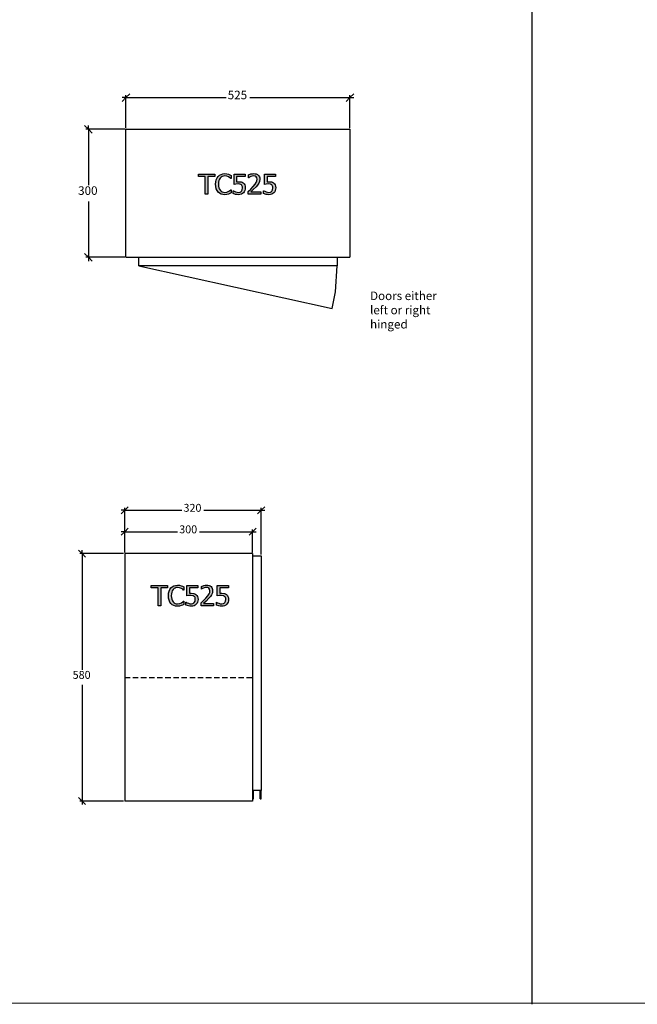
# Model space of a CAD drawing. Units: millimetres. Extents: x -3535 to 20405, y -5161 to 4797.
# Drawn here: x 2616 to 4064, y -1030 to 1278 of the extents above; entities that cross this region are included whole.
import ezdxf

# ---------------------------------------------------------------- set-up
doc = ezdxf.new("R2010")
doc.units = ezdxf.units.MM
doc.linetypes.add('DASHED', pattern=[19.05, 12.7, -6.35])
doc.styles.add('Tahoma', font='tahoma.ttf')

msp = doc.modelspace()

# ---------------------------------------------------------------- hatches: boundary and pattern name
h = msp.add_hatch(color=51)
h.paths.add_polyline_path([(3050.9, 868.5), (3050.9, 910.4), (3035, 910.4), (3035, 916), (3073.2, 916), (3073.2, 910.4), (3057.3, 910.4), (3057.3, 868.5)])
h.paths.add_polyline_path([(3096.6, 867.6), (3092.1, 868), (3088, 869.2), (3084.4, 871.1), (3081.3, 873.9), (3078.7, 877.3), (3076.9, 881.6), (3075.7, 886.6), (3075.3, 892.2), (3075.7, 897.8), (3076.8, 902.6), (3078.7, 906.8), (3081.2, 910.4), (3084.3, 913.2), (3088, 915.2), (3092.1, 916.5), (3096.7, 916.9), (3101.2, 916.5), (3105.1, 915.7), (3108.2, 914.5), (3111.4, 912.9), (3111.4, 905.2), (3110.9, 905.2), (3108.7, 907.1), (3105.5, 909.2), (3101.6, 910.9), (3096.6, 911.5), (3093.7, 911.2), (3090.9, 910.3), (3088.3, 908.7), (3086.1, 906.6), (3084.3, 903.8), (3083, 900.5), (3082.2, 896.6), (3081.9, 892.2), (3082.2, 887.7), (3083.1, 883.8), (3084.5, 880.6), (3086.3, 877.8), (3088.4, 875.8), (3090.9, 874.3), (3093.7, 873.4), (3096.6, 873.1), (3101.7, 873.8), (3105.9, 875.5), (3108.9, 877.5), (3110.9, 879.3), (3111.4, 879.3), (3111.4, 871.7), (3108.4, 870.3), (3105.1, 869), (3101.2, 868)])
h.paths.add_polyline_path([(3144.7, 883.6), (3144.5, 880.3), (3143.6, 877.2), (3142.3, 874.5), (3140.6, 872.2), (3138.3, 870.2), (3135.6, 868.7), (3132.4, 867.8), (3128.9, 867.5), (3125.5, 867.7), (3122.2, 868.3), (3116.4, 870.2), (3116.4, 877), (3116.9, 877), (3119, 875.7), (3122, 874.4), (3125.5, 873.4), (3129, 873), (3132.7, 873.7), (3134.4, 874.6), (3135.8, 875.9), (3137.6, 879.2), (3138.3, 883.7), (3138.1, 886), (3137.6, 887.8), (3136.7, 889.3), (3135.6, 890.5), (3134.1, 891.5), (3132.2, 892.2), (3127.8, 892.7), (3122.6, 892.3), (3118.4, 891.5), (3118.4, 916), (3144.5, 916), (3144.5, 910.4), (3124.5, 910.4), (3124.5, 897.8), (3126.8, 898), (3128.8, 898.1), (3135, 897.5), (3137.5, 896.6), (3139.9, 895.1), (3141.9, 893.1), (3143.5, 890.6), (3144.4, 887.5)])
h.paths.add_polyline_path([(3181, 868.5), (3151.6, 868.5), (3151.6, 875.2), (3157.6, 880.9), (3163.1, 886.6), (3167.7, 892), (3170.5, 896.2), (3172, 899.8), (3172.5, 903.6), (3171.9, 907.1), (3170.2, 909.6), (3167.6, 911), (3164.3, 911.5), (3160.9, 911.1), (3157.6, 910), (3155, 908.7), (3153, 907.4), (3152.6, 907.4), (3152.6, 914.2), (3158.1, 916.1), (3161.6, 916.8), (3164.8, 917), (3168, 916.8), (3170.7, 916.1), (3173.2, 915), (3175.2, 913.5), (3176.9, 911.6), (3178.1, 909.3), (3178.8, 906.8), (3179, 903.9), (3178.3, 898.8), (3176.5, 894.4), (3173.7, 890.3), (3170.2, 886.3), (3163.5, 879.5), (3157.6, 874), (3181, 874)])
h.paths.add_polyline_path([(3216.1, 883.6), (3215.9, 880.3), (3215, 877.2), (3213.7, 874.5), (3212, 872.2), (3209.7, 870.2), (3207, 868.7), (3203.8, 867.8), (3200.3, 867.5), (3196.9, 867.7), (3193.5, 868.3), (3187.8, 870.2), (3187.8, 877), (3188.3, 877), (3190.4, 875.7), (3193.4, 874.4), (3196.9, 873.4), (3200.4, 873), (3204.1, 873.7), (3205.8, 874.6), (3207.2, 875.9), (3209, 879.2), (3209.7, 883.7), (3209.5, 886), (3209, 887.8), (3208.1, 889.3), (3207, 890.5), (3205.4, 891.5), (3203.6, 892.2), (3199.1, 892.7), (3193.9, 892.3), (3189.8, 891.5), (3189.8, 916), (3215.8, 916), (3215.8, 910.4), (3195.9, 910.4), (3195.9, 897.8), (3198.2, 898), (3200.2, 898.1), (3206.4, 897.5), (3208.9, 896.6), (3211.3, 895.1), (3213.3, 893.1), (3214.9, 890.6), (3215.8, 887.5)])
h = msp.add_hatch(color=51)
h.paths.add_polyline_path([(2940.3, -96.1), (2940.3, -54.2), (2924.3, -54.2), (2924.3, -48.6), (2962.5, -48.6), (2962.5, -54.2), (2946.6, -54.2), (2946.6, -96.1)])
h.paths.add_polyline_path([(2985.9, -97), (2981.4, -96.6), (2977.3, -95.4), (2973.7, -93.5), (2970.6, -90.8), (2968.1, -87.3), (2966.2, -83.1), (2965, -78.1), (2964.6, -72.4), (2965, -66.8), (2966.1, -62), (2968, -57.9), (2970.6, -54.3), (2973.7, -51.5), (2977.3, -49.4), (2981.4, -48.2), (2986, -47.7), (2990.5, -48.1), (2994.4, -49), (2997.5, -50.2), (3000.7, -51.8), (3000.7, -59.4), (3000.2, -59.4), (2998, -57.5), (2994.9, -55.4), (2990.9, -53.8), (2985.9, -53.1), (2983, -53.5), (2980.2, -54.4), (2977.7, -55.9), (2975.4, -58.1), (2973.7, -60.8), (2972.3, -64.2), (2971.5, -68.1), (2971.2, -72.4), (2971.5, -77), (2972.4, -80.8), (2973.8, -84.1), (2975.6, -86.8), (2977.8, -88.9), (2980.3, -90.4), (2983, -91.3), (2985.9, -91.5), (2991, -90.9), (2995.2, -89.2), (2998.2, -87.2), (3000.2, -85.4), (3000.7, -85.4), (3000.7, -92.9), (2997.7, -94.3), (2994.4, -95.6), (2990.5, -96.7)])
h.paths.add_polyline_path([(3034.1, -81), (3033.8, -84.3), (3033, -87.4), (3031.6, -90.1), (3029.9, -92.5), (3027.6, -94.4), (3024.9, -95.9), (3021.7, -96.8), (3018.2, -97.1), (3014.8, -96.9), (3011.5, -96.4), (3005.7, -94.4), (3005.7, -87.7), (3006.2, -87.7), (3008.3, -88.9), (3011.3, -90.2), (3014.8, -91.2), (3018.3, -91.6), (3022, -90.9), (3023.7, -90), (3025.2, -88.7), (3027, -85.4), (3027.6, -81), (3027.4, -78.7), (3026.9, -76.8), (3026.1, -75.3), (3024.9, -74.1), (3023.4, -73.1), (3021.5, -72.4), (3017.1, -71.9), (3011.9, -72.3), (3007.7, -73.1), (3007.7, -48.6), (3033.8, -48.6), (3033.8, -54.2), (3013.9, -54.2), (3013.9, -66.8), (3016.1, -66.6), (3018.2, -66.6), (3024.3, -67.2), (3026.8, -68.1), (3029.2, -69.6), (3031.3, -71.6), (3032.8, -74), (3033.7, -77.1)])
h.paths.add_polyline_path([(3070.3, -96.1), (3041, -96.1), (3041, -89.5), (3046.9, -83.7), (3052.4, -78), (3057, -72.6), (3059.8, -68.4), (3061.3, -64.8), (3061.8, -61), (3061.2, -57.5), (3059.5, -55.1), (3056.9, -53.6), (3053.7, -53.1), (3050.2, -53.6), (3046.9, -54.6), (3044.3, -55.9), (3042.3, -57.3), (3041.9, -57.3), (3041.9, -50.5), (3047.5, -48.6), (3050.9, -47.9), (3054.1, -47.6), (3057.3, -47.8), (3060.1, -48.5), (3062.5, -49.6), (3064.6, -51.1), (3066.2, -53.1), (3067.4, -55.3), (3068.1, -57.8), (3068.3, -60.7), (3067.7, -65.8), (3065.9, -70.2), (3063, -74.3), (3059.5, -78.4), (3052.8, -85.1), (3046.9, -90.7), (3070.3, -90.7)])
h.paths.add_polyline_path([(3105.5, -81), (3105.2, -84.3), (3104.4, -87.4), (3103, -90.1), (3101.3, -92.5), (3099, -94.4), (3096.3, -95.9), (3093.1, -96.8), (3089.6, -97.1), (3086.2, -96.9), (3082.9, -96.4), (3077.1, -94.4), (3077.1, -87.7), (3077.6, -87.7), (3079.7, -88.9), (3082.7, -90.2), (3086.2, -91.2), (3089.7, -91.6), (3093.4, -90.9), (3095.1, -90), (3096.5, -88.7), (3098.3, -85.4), (3099, -81), (3098.8, -78.7), (3098.3, -76.8), (3097.4, -75.3), (3096.3, -74.1), (3094.8, -73.1), (3092.9, -72.4), (3088.5, -71.9), (3083.3, -72.3), (3079.1, -73.1), (3079.1, -48.6), (3105.2, -48.6), (3105.2, -54.2), (3085.2, -54.2), (3085.2, -66.8), (3087.5, -66.6), (3089.6, -66.6), (3095.7, -67.2), (3098.2, -68.1), (3100.6, -69.6), (3102.7, -71.6), (3104.2, -74), (3105.1, -77.1)])

# ---------------------------------------------------------------- linework, layer by layer
at = {"color": 2}
for p, q in [((3816.5, 2814.1), (3816.5, -1030.3)), ((19732, -1030.3), (-3513.5, -1027.1))]:
    msp.add_line(p, q, dxfattribs=at)
at = {"color": 5}
for p, q in [((2856, 1086.1), (2865, 1095.1)), ((2865, 1095.1), (2856, 1095.1)), ((2865, 1095.1), (2874, 1104.1)), ((2865, 1023.9), (2865, 1101.1)), ((2865, 1095.1), (3099.6, 1095.1)), ((3155.5, 1095.1), (3390, 1095.1)), ((3390, 1095.1), (3381, 1086.1)), ((3399, 1104.1), (3390, 1095.1)), ((3390, 1023.9), (3390, 1101.1)), ((3390, 1095.1), (3399, 1095.1)), ((2767.8, 1029.9), (2776.8, 1020.9)), ((2862, 1020.9), (2770.8, 1020.9)), ((2776.8, 1020.9), (2776.8, 1029.9)), ((2776.8, 1020.9), (2785.7, 1011.9)), ((2776.8, 1020.9), (2776.8, 890.2)), ((2776.8, 851.6), (2776.8, 720.9)), ((2776.8, 720.9), (2767.8, 729.9)), ((2862, 720.9), (2770.8, 720.9)), ((2785.7, 711.9), (2776.8, 720.9)), ((2776.8, 720.9), (2776.8, 711.9)), ((2853.7, 119.5), (2862, 127.8)), ((2862, 127.8), (2853.7, 127.8)), ((2862, 127.8), (2870.3, 136.1)), ((2862, 28.9), (2862, 133.3)), ((2862, 127.8), (2996.2, 127.8)), ((3047.8, 127.8), (3182, 127.8)), ((3182, 127.8), (3173.7, 119.5)), ((3190.3, 136.1), (3182, 127.8)), ((3182, 23.9), (3182, 133.3)), ((3182, 127.8), (3190.3, 127.8)), ((2853.7, 69.1), (2862, 77.4)), ((2862, 77.4), (2853.7, 77.4)), ((2862, 77.4), (2870.3, 85.7)), ((2862, 28.9), (2862, 82.9)), ((2862, 77.4), (2986.2, 77.4)), ((3037.8, 77.4), (3162, 77.4)), ((3162, 77.4), (3153.7, 69.1)), ((3170.3, 85.7), (3162, 77.4)), ((3162, 28.9), (3162, 82.9)), ((3162, 77.4), (3170.3, 77.4)), ((2753.8, 34.4), (2762.1, 26.2)), ((2859.3, 26.2), (2756.6, 26.2)), ((2762.1, 26.2), (2762.1, 34.4)), ((2762.1, 26.2), (2770.4, 17.9)), ((2762.1, 26.2), (2762.1, -246)), ((2762.1, -281.7), (2762.1, -553.8)), ((2762.1, -553.8), (2753.8, -545.6)), ((2859.3, -553.8), (2756.6, -553.8)), ((2770.4, -562.1), (2762.1, -553.8)), ((2762.1, -553.8), (2762.1, -562.1))]:
    msp.add_line(p, q, dxfattribs=at)
for p, q in [((2865, 720.9), (2865, 1020.9)), ((2865, 1020.9), (3390, 1020.9)), ((3390, 1020.9), (3390, 720.9)), ((2865, 720.9), (2895, 720.9)), ((2895, 720.9), (3360, 720.9)), ((2895, 700.9), (2895, 720.9)), ((3360, 720.9), (3390, 720.9)), ((3360, 720.9), (3360, 700.9)), ((3360, 700.9), (2895, 700.9)), ((3162, 26.2), (2862, 26.2)), ((2862, 26.2), (2862, -553.8)), ((3162, 26.2), (3162, 21.2)), ((3162, 21.2), (3182, 21.2)), ((3162, 21.2), (3162, -528.8)), ((3182, 21.2), (3182, -528.8)), ((3164, -528.8), (3162, -528.8)), ((3162, -528.8), (3162, -548.8)), ((3164, -548.8), (3164, -528.8)), ((3180, -528.8), (3164, -528.8)), ((3182, -528.8), (3180, -528.8)), ((3180, -548.8), (3180, -528.8)), ((3182, -548.8), (3182, -528.8)), ((3162, -553.8), (2862, -553.8)), ((3162, -548.8), (3164, -548.8)), ((3162, -548.8), (3162, -553.8)), ((3180, -548.8), (3182, -548.8))]:
    msp.add_line(p, q)
at = {"color": 51}
for p, q in [((3035, 910.4), (3035, 916)), ((3035, 916), (3073.2, 916)), ((3050.9, 910.4), (3035, 910.4)), ((3050.9, 868.5), (3050.9, 910.4)), ((3073.2, 910.4), (3057.3, 910.4)), ((3057.3, 910.4), (3057.3, 868.5)), ((3073.2, 916), (3073.2, 910.4)), ((3075.7, 897.8), (3076.8, 902.6)), ((3076.8, 902.6), (3078.7, 906.8)), ((3078.7, 906.8), (3081.2, 910.4)), ((3081.2, 910.4), (3084.3, 913.2)), ((3083, 900.5), (3082.2, 896.6)), ((3084.3, 903.8), (3083, 900.5)), ((3084.3, 913.2), (3088, 915.2)), ((3086.1, 906.6), (3084.3, 903.8)), ((3088.3, 908.7), (3086.1, 906.6)), ((3088, 915.2), (3092.1, 916.5)), ((3090.9, 910.3), (3088.3, 908.7)), ((3093.7, 911.2), (3090.9, 910.3)), ((3092.1, 916.5), (3096.7, 916.9)), ((3096.6, 911.5), (3093.7, 911.2)), ((3101.6, 910.9), (3096.6, 911.5)), ((3096.7, 916.9), (3101.2, 916.5)), ((3101.2, 916.5), (3105.1, 915.7)), ((3105.5, 909.2), (3101.6, 910.9)), ((3105.1, 915.7), (3108.2, 914.5)), ((3108.7, 907.1), (3105.5, 909.2)), ((3108.2, 914.5), (3111.4, 912.9)), ((3110.9, 905.2), (3108.7, 907.1)), ((3111.4, 905.2), (3110.9, 905.2)), ((3111.4, 912.9), (3111.4, 905.2)), ((3118.4, 891.5), (3118.4, 916)), ((3118.4, 916), (3144.5, 916)), ((3144.5, 910.4), (3124.5, 910.4)), ((3124.5, 910.4), (3124.5, 897.8)), ((3144.5, 916), (3144.5, 910.4)), ((3152.6, 914.2), (3158.1, 916.1)), ((3152.6, 907.4), (3152.6, 914.2)), ((3153, 907.4), (3152.6, 907.4)), ((3155, 908.7), (3153, 907.4)), ((3157.6, 910), (3155, 908.7)), ((3160.9, 911.1), (3157.6, 910)), ((3158.1, 916.1), (3161.6, 916.8)), ((3164.3, 911.5), (3160.9, 911.1)), ((3161.6, 916.8), (3164.8, 917)), ((3167.6, 911), (3164.3, 911.5)), ((3164.8, 917), (3168, 916.8)), ((3170.2, 909.6), (3167.6, 911)), ((3168, 916.8), (3170.7, 916.1)), ((3171.9, 907.1), (3170.2, 909.6)), ((3170.7, 916.1), (3173.2, 915)), ((3172.5, 903.6), (3171.9, 907.1)), ((3172, 899.8), (3172.5, 903.6)), ((3173.2, 915), (3175.2, 913.5)), ((3175.2, 913.5), (3176.9, 911.6)), ((3176.9, 911.6), (3178.1, 909.3)), ((3178.1, 909.3), (3178.8, 906.8)), ((3179, 903.9), (3178.3, 898.8)), ((3178.8, 906.8), (3179, 903.9)), ((3189.8, 891.5), (3189.8, 916)), ((3189.8, 916), (3215.8, 916)), ((3215.8, 910.4), (3195.9, 910.4)), ((3195.9, 910.4), (3195.9, 897.8)), ((3215.8, 916), (3215.8, 910.4)), ((3075.3, 892.2), (3075.7, 897.8)), ((3075.7, 886.6), (3075.3, 892.2)), ((3076.9, 881.6), (3075.7, 886.6)), ((3078.7, 877.3), (3076.9, 881.6)), ((3081.3, 873.9), (3078.7, 877.3)), ((3082.2, 896.6), (3081.9, 892.2)), ((3081.9, 892.2), (3082.2, 887.7)), ((3082.2, 887.7), (3083.1, 883.8)), ((3083.1, 883.8), (3084.5, 880.6)), ((3084.5, 880.6), (3086.3, 877.8)), ((3086.3, 877.8), (3088.4, 875.8)), ((3105.9, 875.5), (3108.9, 877.5)), ((3108.9, 877.5), (3110.9, 879.3)), ((3110.9, 879.3), (3111.4, 879.3)), ((3111.4, 879.3), (3111.4, 871.7)), ((3122.6, 892.3), (3118.4, 891.5)), ((3127.8, 892.7), (3122.6, 892.3)), ((3124.5, 897.8), (3126.8, 898)), ((3126.8, 898), (3128.8, 898.1)), ((3132.2, 892.2), (3127.8, 892.7)), ((3128.8, 898.1), (3135, 897.5)), ((3134.1, 891.5), (3132.2, 892.2)), ((3135.6, 890.5), (3134.1, 891.5)), ((3135, 897.5), (3137.5, 896.6)), ((3136.7, 889.3), (3135.6, 890.5)), ((3135.8, 875.9), (3137.6, 879.2)), ((3137.6, 887.8), (3136.7, 889.3)), ((3137.5, 896.6), (3139.9, 895.1)), ((3138.1, 886), (3137.6, 887.8)), ((3137.6, 879.2), (3138.3, 883.7)), ((3138.3, 883.7), (3138.1, 886)), ((3139.9, 895.1), (3141.9, 893.1)), ((3141.9, 893.1), (3143.5, 890.6)), ((3143.6, 877.2), (3142.3, 874.5)), ((3143.5, 890.6), (3144.4, 887.5)), ((3144.5, 880.3), (3143.6, 877.2)), ((3144.4, 887.5), (3144.7, 883.6)), ((3144.7, 883.6), (3144.5, 880.3)), ((3151.6, 875.2), (3157.6, 880.9)), ((3157.6, 880.9), (3163.1, 886.6)), ((3163.5, 879.5), (3157.6, 874)), ((3163.1, 886.6), (3167.7, 892)), ((3170.2, 886.3), (3163.5, 879.5)), ((3167.7, 892), (3170.5, 896.2)), ((3173.7, 890.3), (3170.2, 886.3)), ((3170.5, 896.2), (3172, 899.8)), ((3176.5, 894.4), (3173.7, 890.3)), ((3178.3, 898.8), (3176.5, 894.4)), ((3193.9, 892.3), (3189.8, 891.5)), ((3199.1, 892.7), (3193.9, 892.3)), ((3195.9, 897.8), (3198.2, 898)), ((3198.2, 898), (3200.2, 898.1)), ((3203.6, 892.2), (3199.1, 892.7)), ((3200.2, 898.1), (3206.4, 897.5)), ((3205.4, 891.5), (3203.6, 892.2)), ((3207, 890.5), (3205.4, 891.5)), ((3206.4, 897.5), (3208.9, 896.6)), ((3208.1, 889.3), (3207, 890.5)), ((3207.2, 875.9), (3209, 879.2)), ((3209, 887.8), (3208.1, 889.3)), ((3208.9, 896.6), (3211.3, 895.1)), ((3209.5, 886), (3209, 887.8)), ((3209, 879.2), (3209.7, 883.7)), ((3209.7, 883.7), (3209.5, 886)), ((3211.3, 895.1), (3213.3, 893.1)), ((3213.3, 893.1), (3214.9, 890.6)), ((3215, 877.2), (3213.7, 874.5)), ((3214.9, 890.6), (3215.8, 887.5)), ((3215.9, 880.3), (3215, 877.2)), ((3215.8, 887.5), (3216.1, 883.6)), ((3216.1, 883.6), (3215.9, 880.3)), ((3057.3, 868.5), (3050.9, 868.5)), ((3084.4, 871.1), (3081.3, 873.9)), ((3088, 869.2), (3084.4, 871.1)), ((3092.1, 868), (3088, 869.2)), ((3088.4, 875.8), (3090.9, 874.3)), ((3090.9, 874.3), (3093.7, 873.4)), ((3096.6, 867.6), (3092.1, 868)), ((3093.7, 873.4), (3096.6, 873.1)), ((3096.6, 873.1), (3101.7, 873.8)), ((3101.2, 868), (3096.6, 867.6)), ((3105.1, 869), (3101.2, 868)), ((3101.7, 873.8), (3105.9, 875.5)), ((3108.4, 870.3), (3105.1, 869)), ((3111.4, 871.7), (3108.4, 870.3)), ((3116.4, 870.2), (3116.4, 877)), ((3116.4, 877), (3116.9, 877)), ((3122.2, 868.3), (3116.4, 870.2)), ((3116.9, 877), (3119, 875.7)), ((3119, 875.7), (3122, 874.4)), ((3122, 874.4), (3125.5, 873.4)), ((3125.5, 867.7), (3122.2, 868.3)), ((3125.5, 873.4), (3129, 873)), ((3128.9, 867.5), (3125.5, 867.7)), ((3132.4, 867.8), (3128.9, 867.5)), ((3129, 873), (3132.7, 873.7)), ((3135.6, 868.7), (3132.4, 867.8)), ((3132.7, 873.7), (3134.4, 874.6)), ((3134.4, 874.6), (3135.8, 875.9)), ((3138.3, 870.2), (3135.6, 868.7)), ((3140.6, 872.2), (3138.3, 870.2)), ((3142.3, 874.5), (3140.6, 872.2)), ((3151.6, 868.5), (3151.6, 875.2)), ((3181, 868.5), (3151.6, 868.5)), ((3157.6, 874), (3181, 874)), ((3181, 874), (3181, 868.5)), ((3187.8, 870.2), (3187.8, 877)), ((3187.8, 877), (3188.3, 877)), ((3193.5, 868.3), (3187.8, 870.2)), ((3188.3, 877), (3190.4, 875.7)), ((3190.4, 875.7), (3193.4, 874.4)), ((3193.4, 874.4), (3196.9, 873.4)), ((3196.9, 867.7), (3193.5, 868.3)), ((3196.9, 873.4), (3200.4, 873)), ((3200.3, 867.5), (3196.9, 867.7)), ((3203.8, 867.8), (3200.3, 867.5)), ((3200.4, 873), (3204.1, 873.7)), ((3207, 868.7), (3203.8, 867.8)), ((3204.1, 873.7), (3205.8, 874.6)), ((3205.8, 874.6), (3207.2, 875.9)), ((3209.7, 870.2), (3207, 868.7)), ((3212, 872.2), (3209.7, 870.2)), ((3213.7, 874.5), (3212, 872.2)), ((2924.3, -54.2), (2924.3, -48.6)), ((2924.3, -48.6), (2962.5, -48.6)), ((2940.3, -54.2), (2924.3, -54.2)), ((2940.3, -96.1), (2940.3, -54.2)), ((2962.5, -54.2), (2946.6, -54.2)), ((2946.6, -54.2), (2946.6, -96.1)), ((2962.5, -48.6), (2962.5, -54.2)), ((2964.6, -72.4), (2965, -66.8)), ((2965, -66.8), (2966.1, -62)), ((2966.1, -62), (2968, -57.9)), ((2968, -57.9), (2970.6, -54.3)), ((2970.6, -54.3), (2973.7, -51.5)), ((2971.5, -68.1), (2971.2, -72.4)), ((2972.3, -64.2), (2971.5, -68.1)), ((2973.7, -60.8), (2972.3, -64.2)), ((2973.7, -51.5), (2977.3, -49.4)), ((2975.4, -58.1), (2973.7, -60.8)), ((2977.7, -55.9), (2975.4, -58.1)), ((2977.3, -49.4), (2981.4, -48.2)), ((2980.2, -54.4), (2977.7, -55.9)), ((2983, -53.5), (2980.2, -54.4)), ((2981.4, -48.2), (2986, -47.7)), ((2985.9, -53.1), (2983, -53.5)), ((2990.9, -53.8), (2985.9, -53.1)), ((2986, -47.7), (2990.5, -48.1)), ((2990.5, -48.1), (2994.4, -49)), ((2994.9, -55.4), (2990.9, -53.8)), ((2994.4, -49), (2997.5, -50.2)), ((2998, -57.5), (2994.9, -55.4)), ((2997.5, -50.2), (3000.7, -51.8)), ((3000.2, -59.4), (2998, -57.5)), ((3000.7, -59.4), (3000.2, -59.4)), ((3000.7, -51.8), (3000.7, -59.4)), ((3007.7, -73.1), (3007.7, -48.6)), ((3007.7, -48.6), (3033.8, -48.6)), ((3033.8, -54.2), (3013.9, -54.2)), ((3013.9, -54.2), (3013.9, -66.8)), ((3013.9, -66.8), (3016.1, -66.6)), ((3016.1, -66.6), (3018.2, -66.6)), ((3018.2, -66.6), (3024.3, -67.2)), ((3024.3, -67.2), (3026.8, -68.1)), ((3026.8, -68.1), (3029.2, -69.6)), ((3033.8, -48.6), (3033.8, -54.2)), ((3041.9, -50.5), (3047.5, -48.6)), ((3041.9, -57.3), (3041.9, -50.5)), ((3042.3, -57.3), (3041.9, -57.3)), ((3044.3, -55.9), (3042.3, -57.3)), ((3046.9, -54.6), (3044.3, -55.9)), ((3050.2, -53.6), (3046.9, -54.6)), ((3047.5, -48.6), (3050.9, -47.9)), ((3053.7, -53.1), (3050.2, -53.6)), ((3050.9, -47.9), (3054.1, -47.6)), ((3056.9, -53.6), (3053.7, -53.1)), ((3054.1, -47.6), (3057.3, -47.8)), ((3059.5, -55.1), (3056.9, -53.6)), ((3057, -72.6), (3059.8, -68.4)), ((3057.3, -47.8), (3060.1, -48.5)), ((3061.2, -57.5), (3059.5, -55.1)), ((3059.8, -68.4), (3061.3, -64.8)), ((3060.1, -48.5), (3062.5, -49.6)), ((3061.8, -61), (3061.2, -57.5)), ((3061.3, -64.8), (3061.8, -61)), ((3062.5, -49.6), (3064.6, -51.1)), ((3064.6, -51.1), (3066.2, -53.1)), ((3067.7, -65.8), (3065.9, -70.2)), ((3066.2, -53.1), (3067.4, -55.3)), ((3067.4, -55.3), (3068.1, -57.8)), ((3068.3, -60.7), (3067.7, -65.8)), ((3068.1, -57.8), (3068.3, -60.7)), ((3079.1, -73.1), (3079.1, -48.6)), ((3079.1, -48.6), (3105.2, -48.6)), ((3105.2, -54.2), (3085.2, -54.2)), ((3085.2, -54.2), (3085.2, -66.8)), ((3085.2, -66.8), (3087.5, -66.6)), ((3087.5, -66.6), (3089.6, -66.6)), ((3089.6, -66.6), (3095.7, -67.2)), ((3095.7, -67.2), (3098.2, -68.1)), ((3098.2, -68.1), (3100.6, -69.6)), ((3105.2, -48.6), (3105.2, -54.2)), ((2965, -78.1), (2964.6, -72.4)), ((2966.2, -83.1), (2965, -78.1)), ((2968.1, -87.3), (2966.2, -83.1)), ((2970.6, -90.8), (2968.1, -87.3)), ((2973.7, -93.5), (2970.6, -90.8)), ((2971.2, -72.4), (2971.5, -77)), ((2971.5, -77), (2972.4, -80.8)), ((2972.4, -80.8), (2973.8, -84.1)), ((2973.8, -84.1), (2975.6, -86.8)), ((2975.6, -86.8), (2977.8, -88.9)), ((2977.8, -88.9), (2980.3, -90.4)), ((2980.3, -90.4), (2983, -91.3)), ((2983, -91.3), (2985.9, -91.5)), ((2985.9, -91.5), (2991, -90.9)), ((2991, -90.9), (2995.2, -89.2)), ((2995.2, -89.2), (2998.2, -87.2)), ((2998.2, -87.2), (3000.2, -85.4)), ((3000.2, -85.4), (3000.7, -85.4)), ((3000.7, -85.4), (3000.7, -92.9)), ((3005.7, -94.4), (3005.7, -87.7)), ((3005.7, -87.7), (3006.2, -87.7)), ((3006.2, -87.7), (3008.3, -88.9)), ((3011.9, -72.3), (3007.7, -73.1)), ((3008.3, -88.9), (3011.3, -90.2)), ((3011.3, -90.2), (3014.8, -91.2)), ((3017.1, -71.9), (3011.9, -72.3)), ((3014.8, -91.2), (3018.3, -91.6)), ((3021.5, -72.4), (3017.1, -71.9)), ((3018.3, -91.6), (3022, -90.9)), ((3023.4, -73.1), (3021.5, -72.4)), ((3022, -90.9), (3023.7, -90)), ((3024.9, -74.1), (3023.4, -73.1)), ((3023.7, -90), (3025.2, -88.7)), ((3026.1, -75.3), (3024.9, -74.1)), ((3025.2, -88.7), (3027, -85.4)), ((3026.9, -76.8), (3026.1, -75.3)), ((3027.4, -78.7), (3026.9, -76.8)), ((3027, -85.4), (3027.6, -81)), ((3027.6, -81), (3027.4, -78.7)), ((3029.2, -69.6), (3031.3, -71.6)), ((3031.6, -90.1), (3029.9, -92.5)), ((3031.3, -71.6), (3032.8, -74)), ((3033, -87.4), (3031.6, -90.1)), ((3032.8, -74), (3033.7, -77.1)), ((3033.8, -84.3), (3033, -87.4)), ((3033.7, -77.1), (3034.1, -81)), ((3034.1, -81), (3033.8, -84.3)), ((3041, -89.5), (3046.9, -83.7)), ((3041, -96.1), (3041, -89.5)), ((3046.9, -83.7), (3052.4, -78)), ((3052.8, -85.1), (3046.9, -90.7)), ((3046.9, -90.7), (3070.3, -90.7)), ((3052.4, -78), (3057, -72.6)), ((3059.5, -78.4), (3052.8, -85.1)), ((3063, -74.3), (3059.5, -78.4)), ((3065.9, -70.2), (3063, -74.3)), ((3070.3, -90.7), (3070.3, -96.1)), ((3077.1, -94.4), (3077.1, -87.7)), ((3077.1, -87.7), (3077.6, -87.7)), ((3077.6, -87.7), (3079.7, -88.9)), ((3083.3, -72.3), (3079.1, -73.1)), ((3079.7, -88.9), (3082.7, -90.2)), ((3082.7, -90.2), (3086.2, -91.2)), ((3088.5, -71.9), (3083.3, -72.3)), ((3086.2, -91.2), (3089.7, -91.6)), ((3092.9, -72.4), (3088.5, -71.9)), ((3089.7, -91.6), (3093.4, -90.9)), ((3094.8, -73.1), (3092.9, -72.4)), ((3093.4, -90.9), (3095.1, -90)), ((3096.3, -74.1), (3094.8, -73.1)), ((3095.1, -90), (3096.5, -88.7)), ((3097.4, -75.3), (3096.3, -74.1)), ((3096.5, -88.7), (3098.3, -85.4)), ((3098.3, -76.8), (3097.4, -75.3)), ((3098.8, -78.7), (3098.3, -76.8)), ((3098.3, -85.4), (3099, -81)), ((3099, -81), (3098.8, -78.7)), ((3100.6, -69.6), (3102.7, -71.6)), ((3103, -90.1), (3101.3, -92.5)), ((3102.7, -71.6), (3104.2, -74)), ((3104.4, -87.4), (3103, -90.1)), ((3104.2, -74), (3105.1, -77.1)), ((3105.2, -84.3), (3104.4, -87.4)), ((3105.1, -77.1), (3105.5, -81)), ((3105.5, -81), (3105.2, -84.3)), ((2946.6, -96.1), (2940.3, -96.1)), ((2977.3, -95.4), (2973.7, -93.5)), ((2981.4, -96.6), (2977.3, -95.4)), ((2985.9, -97), (2981.4, -96.6)), ((2990.5, -96.7), (2985.9, -97)), ((2994.4, -95.6), (2990.5, -96.7)), ((2997.7, -94.3), (2994.4, -95.6)), ((3000.7, -92.9), (2997.7, -94.3)), ((3011.5, -96.4), (3005.7, -94.4)), ((3014.8, -96.9), (3011.5, -96.4)), ((3018.2, -97.1), (3014.8, -96.9)), ((3021.7, -96.8), (3018.2, -97.1)), ((3024.9, -95.9), (3021.7, -96.8)), ((3027.6, -94.4), (3024.9, -95.9)), ((3029.9, -92.5), (3027.6, -94.4)), ((3070.3, -96.1), (3041, -96.1)), ((3082.9, -96.4), (3077.1, -94.4)), ((3086.2, -96.9), (3082.9, -96.4)), ((3089.6, -97.1), (3086.2, -96.9)), ((3093.1, -96.8), (3089.6, -97.1)), ((3096.3, -95.9), (3093.1, -96.8)), ((3099, -94.4), (3096.3, -95.9)), ((3101.3, -92.5), (3099, -94.4))]:
    msp.add_line(p, q, dxfattribs=at)
at = {"color": 3}
for p, q in [((2895, 700.9), (3348.2, 600.9)), ((3356, 640.2), (3360, 700.9)), ((3348.2, 600.9), (3356, 640.2))]:
    msp.add_line(p, q, dxfattribs=at)
at = {"linetype": 'DASHED'}
msp.add_line((2862, -263.8), (3162, -263.8), dxfattribs=at)

# ---------------------------------------------------------------- texts
at = {"color": 5, "attachment_point": 7, "style": 'Tahoma'}
for s, insert, char_height in [('525', (3103.6, 1085.1), 20.06), ('300', (2752.8, 860.9), 20.06), ('320', (2999.9, 118.5), 18.52), ('300', (2989.9, 68.1), 18.52), ('580', (2740, -273.1), 18.52)]:
    msp.add_mtext(s, dxfattribs=dict(at, insert=insert, char_height=char_height))
at = {"color": 3, "insert": (3437.4, 640.6), "char_height": 20, "width": 306.301, "attachment_point": 1}
msp.add_mtext('{Doors either\\Pleft or right\\Phinged}', dxfattribs=at)

doc.saveas('drawing.dxf')
